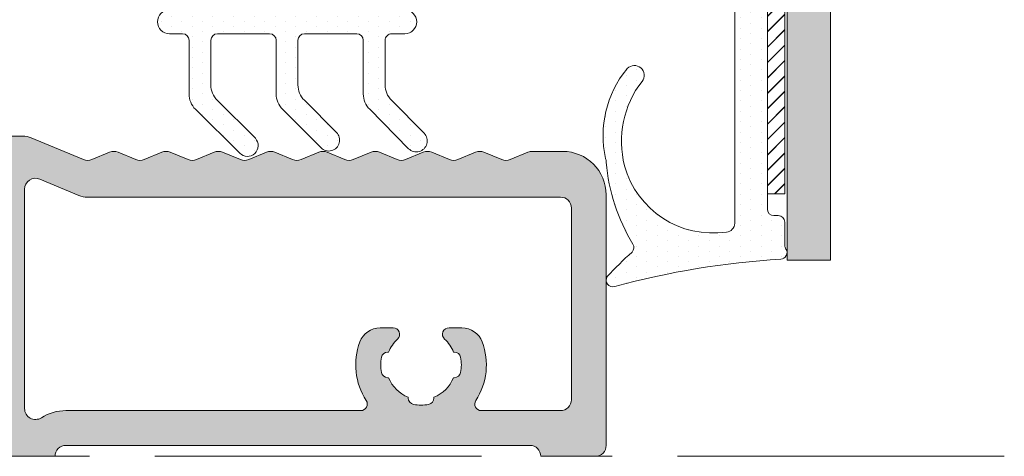
# Model space of a CAD drawing. Units: millimetres. Extents: x 0 to 4200, y -644 to 3.
# Drawn here: x 253 to 264, y -526 to -521 of the extents above; entities that cross this region are included whole.
import ezdxf

# ---------------------------------------------------------------- set-up
doc = ezdxf.new("R2010")
doc.units = ezdxf.units.MM
doc.linetypes.add('CENTER', pattern=[0.6, 0.375, -0.075, 0.075, -0.075])
for name, color, linetype, lineweight in [('00_GRIS', 250, 'Continuous', 9), ('00_PERFILES', 7, 'Continuous', 9), ('aux.', 7, 'Continuous', 15), ('cotas', 250, 'Continuous', 9), ('juntas', 7, 'Continuous', 15), ('Sombreado perfiles', 250, 'Continuous', 15)]:
    doc.layers.add(name, color=color, linetype=linetype, lineweight=lineweight)
doc.layers.add('Sombreado', color=252, linetype='Continuous')

# ---------------------------------------------------------------- blocks, each defined once
blk = doc.blocks.new('307600_01')
at = {"layer": '00_GRIS'}
h = blk.add_hatch(dxfattribs=at)
h.set_pattern_fill('DOTS', color=256, scale=0.3, angle=90, style=0)
h.set_pattern_definition([(90, (4066.141000629816, 608.9741745420797), (-0.47625, 0.238125), [0, -0.47625])])
edge = h.paths.add_edge_path()
edge.add_line((3905.347342303438, -1508.710405372251), (3906.547342303439, -1508.710405372251))
edge.add_line((3906.547342303439, -1508.710405372251), (3906.547342303438, -1507.11040537225))
edge.add_line((3906.547342303438, -1507.11040537225), (3905.672342303438, -1507.11040537225))
edge.add_arc((3905.852900153674, -1506.680199471723), 0.4665600220016959, 140.9937021409563, 247.2321580148706, ccw=False)
edge.add_arc((3907.997342303441, -1509.671768614347), 4.13252054066406, 101.69482158709451, 127.34769492235199, ccw=False)
edge.add_line((3907.159685381838, -1505.625034511308), (3914.334999224976, -1505.625034511291))
edge.add_arc((3913.497342303441, -1509.671768614342), 4.132520540661362, 52.65230507774538, 78.30517841385051, ccw=False)
edge.add_arc((3915.641784453195, -1506.680199471718), 0.4665600220082126, -67.23215801430348, 39.00629785886889, ccw=False)
edge.add_line((3915.822342303437, -1507.11040537225), (3914.947342303461, -1507.11040537225))
edge.add_line((3914.947342303461, -1507.11040537225), (3914.947342303459, -1508.710405372251))
edge.add_line((3914.947342303459, -1508.710405372251), (3916.147342303459, -1508.710405372251))
edge.add_arc((3916.147342303459, -1509.26040537225), 0.5499999999992724, -90, 90, ccw=False)
edge.add_line((3916.147342303459, -1509.810405372249), (3915.547342303438, -1509.810405372249))
edge.add_arc((3915.547342303439, -1510.11040537225), 0.3000000000006366, 90.00000000008686, 180.0000000000869)
edge.add_line((3915.247342303438, -1510.11040537225), (3915.247342303438, -1512.569977689425))
edge.add_arc((3914.247342303439, -1512.569977689425), 0.9999999999990905, -44.9503160563832, 0, ccw=False)
edge.add_line((3914.95506198521, -1513.27647103832), (3912.919301301966, -1515.295154024924))
edge.add_arc((3912.568890310418, -1514.944759486045), 0.4955443429947132, 137.5289944572764, 315.00134512134235, ccw=False)
edge.add_line((3912.20336732625, -1514.610159510074), (3913.95506198521, -1512.862765348542))
edge.add_arc((3913.247342303439, -1512.156271999647), 0.9999999999990706, 315.0496839436168, 360)
edge.add_line((3914.247342303438, -1512.156271999647), (3914.247342303438, -1510.11040537225))
edge.add_arc((3913.947342303437, -1510.11040537225), 0.3000000000006366, 359.9999999999566, 449.9999999999132)
edge.add_line((3913.947342303438, -1509.810405372249), (3911.547342303438, -1509.810405372249))
edge.add_arc((3911.547342303439, -1510.11040537225), 0.300000000000864, 90.00000000008686, 180.0000000000434)
edge.add_line((3911.247342303438, -1510.11040537225), (3911.247342303438, -1512.569977689425))
edge.add_arc((3910.247342303439, -1512.569977689425), 0.9999999999990905, -44.9503160563832, 0, ccw=False)
edge.add_line((3910.95506198521, -1513.27647103832), (3909.188552177238, -1515.046047158319))
edge.add_arc((3908.834692336352, -1514.692800483872), 0.4999999999998572, 135.0496839436537, 315.0496839436537, ccw=False)
edge.add_line((3908.480832495467, -1514.339553809425), (3909.955061985209, -1512.862765348542))
edge.add_arc((3909.247342303438, -1512.156271999646), 0.999999999999552, 315.0496839435523, 359.9999999999349)
edge.add_line((3910.247342303438, -1512.156271999647), (3910.247342303438, -1510.11040537225))
edge.add_arc((3909.947342303437, -1510.11040537225), 0.3000000000006366, 359.9999999999566, 449.9999999999132)
edge.add_line((3909.947342303438, -1509.810405372249), (3907.547342303438, -1509.810405372249))
edge.add_arc((3907.547342303439, -1510.11040537225), 0.300000000000864, 90.00000000008686, 180.0000000000434)
edge.add_line((3907.247342303438, -1510.11040537225), (3907.247342303438, -1512.569977689425))
edge.add_arc((3906.247342303439, -1512.569977689425), 0.9999999999990905, -44.9503160563832, 0, ccw=False)
edge.add_line((3906.95506198521, -1513.27647103832), (3905.167127266393, -1515.086712708924))
edge.add_arc((3904.813267425508, -1514.733466034477), 0.4999999999998572, 135.0496839436537, 315.0496839436537, ccw=False)
edge.add_line((3904.459407584622, -1514.38021936003), (3905.955061985209, -1512.862765348542))
edge.add_arc((3905.247342303438, -1512.156271999646), 0.999999999999552, 315.0496839435523, 359.9999999999349)
edge.add_line((3906.247342303438, -1512.156271999647), (3906.247342303438, -1510.11040537225))
edge.add_arc((3905.947342303437, -1510.110405372249), 0.3000000000006366, 359.9999999998697, 449.9999999999132)
edge.add_line((3905.947342303438, -1509.810405372249), (3905.347342303438, -1509.810405372249))
edge.add_arc((3905.347342303438, -1509.26040537225), 0.5499999999992724, 90, 270, ccw=False)
edge = h.paths.add_edge_path(flags=16)
edge.add_arc((3909.047342303438, -1507.817719941781), 0.8926854304691005, 90.00000000005838, 270)
edge.add_line((3909.047342303438, -1508.710405372251), (3912.44734230346, -1508.710405372249))
edge.add_arc((3912.44734230346, -1507.817719941781), 0.892685430468191, 270, 450.0000000000584)
edge.add_line((3912.447342303459, -1506.925034511312), (3909.047342303437, -1506.925034511312))
for points in [[(3905.347342303438, -1508.710405372251), (3906.547342303439, -1508.710405372251), (3906.547342303438, -1507.11040537225), (3905.672342303438, -1507.11040537225, -0.4998813841373294), (3905.490347192753, -1506.386543883222, -0.1124015842029633), (3907.159685381838, -1505.625034511308), (3914.334999224976, -1505.625034511291, -0.1124015842067107), (3916.004337414121, -1506.386543883214, -0.4998813841335483), (3915.822342303437, -1507.11040537225), (3914.947342303461, -1507.11040537225), (3914.947342303459, -1508.710405372251), (3916.147342303459, -1508.710405372251, -0.9999999999999999), (3916.147342303459, -1509.810405372249), (3915.547342303438, -1509.810405372249, 0.414213562373095), (3915.247342303438, -1510.11040537225), (3915.247342303438, -1512.569977689425, -0.1986870125668466), (3914.95506198521, -1513.27647103832), (3912.919301301966, -1515.295154024924, -0.9781818450889291), (3912.20336732625, -1514.610159510074), (3913.95506198521, -1512.862765348542, 0.1986870125668222), (3914.247342303438, -1512.156271999647), (3914.247342303438, -1510.11040537225, 0.414213562372873), (3913.947342303438, -1509.810405372249), (3911.547342303438, -1509.810405372249, 0.414213562372873), (3911.247342303438, -1510.11040537225), (3911.247342303438, -1512.569977689425, -0.1986870125668466), (3910.95506198521, -1513.27647103832), (3909.188552177238, -1515.046047158319, -1), (3908.480832495467, -1514.339553809425), (3909.955061985209, -1512.862765348542, 0.1986870125668314), (3910.247342303438, -1512.156271999647), (3910.247342303438, -1510.11040537225, 0.414213562372873), (3909.947342303438, -1509.810405372249), (3907.547342303438, -1509.810405372249, 0.414213562372873), (3907.247342303438, -1510.11040537225), (3907.247342303438, -1512.569977689425, -0.1986870125668466), (3906.95506198521, -1513.27647103832), (3905.167127266393, -1515.086712708924, -1), (3904.459407584622, -1514.38021936003), (3905.955061985209, -1512.862765348542, 0.1986870125668482), (3906.247342303438, -1512.156271999647), (3906.247342303438, -1510.11040537225, 0.4142135623733172), (3905.947342303438, -1509.810405372249), (3905.347342303438, -1509.810405372249, -0.9999999999999999)], [(3909.047342303437, -1506.925034511312, 0.9999999999996178), (3909.047342303438, -1508.710405372251), (3912.44734230346, -1508.710405372249, 1.000000000000351), (3912.447342303459, -1506.925034511312)]]:
    blk.add_lwpolyline(points, format="xyb", close=True, dxfattribs=at)
blk = doc.blocks.new('7664')
at = {"layer": 'Sombreado perfiles'}
h = blk.add_hatch(color=256, dxfattribs=at)
edge = h.paths.add_edge_path()
edge.add_line((3924.397342303406, -1522.980396224199), (3924.397342303408, -1527.040362688554))
edge.add_arc((3924.097342303407, -1527.040362688552), 0.3000000000001819, 299.99999999408953, 359.99999999978286, ccw=False)
edge.add_arc((3924.397342303033, -1527.559977931039), 0.2999999999997174, 119.9999999234326, 287.0000000728352)
edge.add_line((3924.485053814815, -1527.846869357716), (3924.771945241605, -1527.7591578463))
edge.add_arc((3924.684233730187, -1527.472266419511), 0.3000000000005394, 287.0000000001316, 382.6603122549061)
edge.add_line((3924.961075283652, -1527.356686342182), (3926.499782730782, -1526.395138237804))
edge.add_arc((3926.390096343859, -1526.227899197742), 0.1999999999922735, 303.259503505306, 361.9999999997297)
edge.add_line((3926.589974509255, -1526.220919298403), (3926.584544781679, -1526.065432244268))
edge.add_arc((3926.730076798643, -1526.060350154251), 0.1456207251755566, 38.55645223484322, 181.99999999963, ccw=False)
edge.add_line((3926.843951394259, -1525.969586879332), (3928.929033073933, -1528.71199785398))
edge.add_arc((3928.690220050903, -1528.893569713119), 0.3000000000000895, -93.0000000000897, 37.24608027567518, ccw=False)
edge.add_line((3928.674519264029, -1529.193158573546), (3926.286459999372, -1529.068005690689))
edge.add_arc((3926.302160786244, -1528.768416830261), 0.3000000000009247, 191.0561180458089, 267.00000000009067, ccw=False)
edge.add_arc((3925.713296890774, -1528.883479042188), 0.3000000000002347, 11.0561180456551, 107.0000000000485)
edge.add_line((3925.625585379357, -1528.596587615399), (3925.079057828693, -1528.763677855901))
edge.add_arc((3925.460734661116, -1529.718066524344), 1.027878852229691, 111.7973397399818, 142.5380763935729)
edge.add_arc((3924.406720567474, -1528.910405372251), 0.2999999999994015, 269.999999993052, 322.53807638938207, ccw=False)
edge.add_line((3924.406720567437, -1529.210405372251), (3921.397342303546, -1529.210405372251))
edge.add_arc((3920.897342303546, -1529.210405372251), 0.5, 0, 90)
edge.add_line((3920.897342303546, -1528.710405372251), (3899.597342303407, -1528.710405372251))
edge.add_arc((3899.597342303407, -1529.210405372251), 0.5000000000002274, 90, 179.9999999999739)
edge.add_line((3899.097342303407, -1529.210405372251), (3896.597342303407, -1529.210405372251))
edge.add_arc((3896.597342303407, -1528.710405372251), 0.5, 180, 270, ccw=False)
edge.add_line((3896.097342303407, -1528.710405372251), (3896.097342303407, -1517.21040537225))
edge.add_arc((3898.097342303407, -1517.21040537225), 2.000000000000455, 90.00000000001302, 179.9999999999935, ccw=False)
edge.add_line((3898.097342303407, -1515.21040537225), (3899.465173770065, -1515.21040537225))
edge.add_arc((3899.500308678034, -1515.709169382823), 0.5000000000015584, 67.38013505221608, 94.02948469485528, ccw=False)
edge.add_line((3899.69261637034, -1515.247630921283), (3900.508000985725, -1515.587374511027))
edge.add_arc((3900.700308678033, -1515.125836049488), 0.5000000000004547, 247.3801350519335, 292.6198649480665)
edge.add_line((3900.892616370341, -1515.587374511027), (3901.708000985725, -1515.247630921283))
edge.add_arc((3901.900308678033, -1515.709169382822), 0.4999999999998601, 67.38013505196159, 112.61986494803841, ccw=False)
edge.add_line((3902.092616370341, -1515.247630921283), (3902.908000985725, -1515.587374511027))
edge.add_arc((3903.100308678033, -1515.125836049487), 0.5000000000010844, 247.3801350519636, 292.6198649480364)
edge.add_line((3903.292616370341, -1515.587374511027), (3904.108000985725, -1515.247630921283))
edge.add_arc((3904.300308678033, -1515.709169382823), 0.5000000000010844, 67.38013505196358, 112.6198649480364, ccw=False)
edge.add_line((3904.492616370341, -1515.247630921283), (3905.308000985726, -1515.587374511027))
edge.add_arc((3905.500308678033, -1515.125836049488), 0.4999999999998601, 247.3801350519616, 292.6198649480384)
edge.add_line((3905.692616370341, -1515.587374511027), (3906.508000985727, -1515.247630921283))
edge.add_arc((3906.700308678034, -1515.709169382821), 0.4999999999986358, 67.3801350519596, 112.6198649480404, ccw=False)
edge.add_line((3906.892616370341, -1515.247630921283), (3907.708000985725, -1515.587374511027))
edge.add_arc((3907.900308678033, -1515.125836049488), 0.4999999999998601, 247.3801350519616, 292.6198649480384)
edge.add_line((3908.092616370341, -1515.587374511027), (3908.908000985726, -1515.247630921283))
edge.add_arc((3909.100308678034, -1515.709169382822), 0.4999999999996502, 67.38013505195158, 112.61986494804839, ccw=False)
edge.add_line((3909.292616370341, -1515.247630921283), (3910.108000985727, -1515.587374511027))
edge.add_arc((3910.300308678035, -1515.125836049488), 0.5000000000002798, 247.3801350519816, 292.6198649480184)
edge.add_line((3910.492616370342, -1515.587374511027), (3911.308000985726, -1515.247630921283))
edge.add_arc((3911.500308678034, -1515.709169382822), 0.500000000001679, 67.38013505193561, 112.6198649480645, ccw=False)
edge.add_line((3911.692616370343, -1515.247630921283), (3912.508000985727, -1515.587374511027))
edge.add_arc((3912.700308678034, -1515.125836049489), 0.4999999999986358, 247.3801350519596, 292.6198649480404)
edge.add_line((3912.892616370341, -1515.587374511027), (3913.708000985726, -1515.247630921283))
edge.add_arc((3913.900308678034, -1515.709169382822), 0.5000000000006646, 67.38013505194351, 112.61986494805649, ccw=False)
edge.add_line((3914.092616370343, -1515.247630921283), (3914.908000985726, -1515.587374511027))
edge.add_arc((3915.100308678034, -1515.125836049488), 0.5000000000006646, 247.3801350519435, 292.6198649480565)
edge.add_line((3915.292616370342, -1515.587374511027), (3916.108000985726, -1515.247630921283))
edge.add_arc((3916.300308678034, -1515.709169382822), 0.5000000000010844, 67.38013505196358, 112.6198649480364, ccw=False)
edge.add_line((3916.492616370342, -1515.247630921283), (3917.308000985726, -1515.587374511026))
edge.add_arc((3917.500308678034, -1515.125836049488), 0.4999999999991604, 247.3801350518153, 292.6198649479522)
edge.add_line((3917.692616370341, -1515.587374511027), (3918.508000985727, -1515.247630921283))
edge.add_arc((3918.700308678034, -1515.709169382821), 0.4999999999996502, 67.38013505195158, 112.61986494804839, ccw=False)
edge.add_line((3918.892616370342, -1515.247630921283), (3919.708000985726, -1515.587374511027))
edge.add_arc((3919.900308678034, -1515.125836049488), 0.5000000000004547, 247.3801350519335, 292.6198649480665)
edge.add_line((3920.092616370343, -1515.587374511027), (3922.492726918791, -1514.587328449172))
edge.add_arc((3922.877342303404, -1515.510405372251), 1.000000000001154, 89.99999999981759, 112.6198649478631, ccw=False)
edge.add_line((3922.877342303407, -1514.51040537225), (3924.406720567437, -1514.51040537225))
edge.add_arc((3924.406720567438, -1514.81040537225), 0.2999999999999545, 37.461923606516905, 90.00000000017371, ccw=False)
edge.add_arc((3925.460734661062, -1514.002744220137), 1.027878852226266, 217.4619236091414, 248.2026602631343)
edge.add_line((3925.079057828692, -1514.957132888598), (3925.625585379357, -1515.1242231291))
edge.add_arc((3925.713296890775, -1514.837331702311), 0.3000000000001046, 252.999999999843, 348.9438819542431)
edge.add_arc((3926.302160786244, -1514.952393914238), 0.3000000000008118, 92.99999999991161, 168.9438819542337, ccw=False)
edge.add_line((3926.286459999372, -1514.652805053811), (3928.674519264029, -1514.527652170955))
edge.add_arc((3928.690220050903, -1514.827241031381), 0.2999999999998371, -37.24608027560612, 93.00000000009419, ccw=False)
edge.add_line((3928.929033073933, -1515.008812890519), (3926.8479824107, -1517.745922056688))
edge.add_arc((3926.730076798643, -1517.660460590248), 0.145620725174942, 178.0000000004532, 324.0642916863913, ccw=False)
edge.add_line((3926.584544781679, -1517.655378500232), (3926.589974509255, -1517.499891446096))
edge.add_arc((3926.390096343859, -1517.492911546756), 0.1999999999917623, 358.0000000001356, 419.2564517732463)
edge.add_line((3926.492335605784, -1517.321018750753), (3924.961075283652, -1516.364124402317))
edge.add_arc((3924.684233730188, -1516.248544324989), 0.2999999999998575, 337.3396877451406, 432.999999999926)
edge.add_line((3924.771945241605, -1515.961652898201), (3924.485053814815, -1515.873941386783))
edge.add_arc((3924.397342303398, -1516.160832813572), 0.2999999999994038, 72.99999999998373, 240.0000000057267)
edge.add_arc((3924.097342303407, -1516.680448055847), 0.3000000000002914, -1.880312083812896e-08, 59.99999999630148, ccw=False)
edge.add_line((3924.397342303408, -1516.680448055946), (3924.397342303406, -1520.740414520302))
edge.add_arc((3924.667342303406, -1520.740414520301), 0.2700000000004366, 180.0000000002412, 270.000000000193)
edge.add_line((3924.667342303407, -1521.010414520301), (3924.997342303407, -1521.010414520302))
edge.add_line((3924.997342303407, -1521.010414520302), (3926.497439121229, -1520.094751511992))
edge.add_arc((3926.697342303407, -1520.088529152709), 0.2000000000001934, 1.3028511602897197e-10, 181.782862325179, ccw=False)
edge.add_line((3926.897342303408, -1520.088529152708), (3926.897342303408, -1523.632281591791))
edge.add_arc((3926.697342303407, -1523.632281591791), 0.2000000000002728, 178.217137674821, 359.9999999998697, ccw=False)
edge.add_line((3926.497439121229, -1523.626059232507), (3924.997342303407, -1522.710396224197))
edge.add_line((3924.997342303407, -1522.710396224197), (3924.667342303407, -1522.710396224197))
edge.add_arc((3924.667342303407, -1522.980396224199), 0.2700000000013461, 90, 180)
edge = h.paths.add_edge_path(flags=16)
edge.add_arc((3920.897342303545, -1529.210405372252), 2.100000000001767, 57.42102961086623, 90.00000000001239)
edge.add_line((3920.897342303544, -1527.11040537225), (3907.363205640595, -1527.110405372251))
edge.add_arc((3907.363205640595, -1526.810405372251), 0.3000000000001819, 146.9442688492009, 270, ccw=False)
edge.add_arc((3904.597342303407, -1525.010405372251), 2.999999999999766, 326.9442688491459, 380.4873151147183)
edge.add_arc((3906.470841702926, -1524.310405372252), 1.000000000000446, 20.48731511472146, 90)
edge.add_line((3906.470841702926, -1523.310405372251), (3905.881865561276, -1523.310405372251))
edge.add_arc((3905.881865561276, -1523.610405372251), 0.3000000000004093, 90.00000000008686, 227.4631016369265)
edge.add_arc((3904.597342303406, -1525.010405372246), 1.599999999998335, 21.613845749543884, 47.463101636796296, ccw=False)
edge.add_line((3906.084842303406, -1524.421046610545), (3906.120093598603, -1524.421046610545))
edge.add_arc((3906.120093598603, -1524.721046610545), 0.2999999999997272, 10.759275007795111, 90, ccw=False)
edge.add_arc((3904.597342303405, -1525.010405372251), 1.850000000001066, -10.759275007779024, 10.759275007779024, ccw=False)
edge.add_arc((3906.120093598603, -1525.299764133958), 0.2999999999996634, 270, 349.2407249922049, ccw=False)
edge.add_line((3906.120093598603, -1525.599764133957), (3906.084842303408, -1525.599764133957))
edge.add_arc((3904.597342303407, -1525.01040537225), 1.600000000001092, 291.61384574969554, 338.3861542502425, ccw=False)
edge.add_line((3905.186701065113, -1526.497905372251), (3905.186701065113, -1526.533156667449))
edge.add_arc((3904.886701065114, -1526.533156667448), 0.2999999999992724, 280.75927500753915, 359.99999999982634, ccw=False)
edge.add_arc((3904.597342303407, -1525.010405372253), 1.849999999997407, 259.2407249922138, 280.7592750077862, ccw=False)
edge.add_arc((3904.3079835417, -1526.533156667449), 0.2999999999984617, 179.9999999999566, 259.2407249922497, ccw=False)
edge.add_line((3904.007983541702, -1526.533156667449), (3904.007983541702, -1526.497905372251))
edge.add_arc((3904.597342303408, -1525.01040537225), 1.600000000000929, 201.6138457497499, 248.3861542503015, ccw=False)
edge.add_line((3903.109842303407, -1525.599764133957), (3903.07459100821, -1525.599764133957))
edge.add_arc((3903.07459100821, -1525.299764133958), 0.299999999999045, 190.7592750076833, 269.99999999991314, ccw=False)
edge.add_arc((3904.597342303408, -1525.010405372249), 1.850000000000639, 169.2407249922971, 190.7592750078604, ccw=False)
edge.add_arc((3903.07459100821, -1524.721046610545), 0.2999999999996634, 90, 169.2407249922049, ccw=False)
edge.add_line((3903.07459100821, -1524.421046610545), (3903.109842303407, -1524.421046610545))
edge.add_arc((3904.597342303408, -1525.01040537225), 1.600000000000426, 132.5368983630916, 158.3861542503469, ccw=False)
edge.add_arc((3903.312819045538, -1523.610405372252), 0.3000000000008226, 312.5368983631669, 450)
edge.add_line((3903.312819045538, -1523.310405372251), (3902.723842903888, -1523.310405372251))
edge.add_arc((3902.723842903888, -1524.310405372252), 1.000000000001592, 90.00000000002606, 159.5126848853059)
edge.add_arc((3904.597342303406, -1525.010405372251), 2.999999999999343, 159.512684885306, 213.0557311508708)
edge.add_arc((3901.831478966219, -1526.810405372251), 0.300000000000293, -90, 33.05573115083541, ccw=False)
edge.add_line((3901.831478966219, -1527.110405372251), (3898.197342303406, -1527.11040537225))
edge.add_arc((3898.197342303406, -1526.61040537225), 0.4999999999997726, 179.9999999999739, 269.9999999999479, ccw=False)
edge.add_line((3897.697342303407, -1526.61040537225), (3897.697342303407, -1517.810405372249))
edge.add_arc((3898.197342303407, -1517.810405372249), 0.5, 90, 180, ccw=False)
edge.add_line((3898.197342303407, -1517.310405372249), (3919.917342303407, -1517.310405372249))
edge.add_arc((3919.917342303407, -1516.310405372251), 0.9999999999977263, 270, 292.6198649480305)
edge.add_line((3920.301957688022, -1517.233482295326), (3922.105034611099, -1516.482200244044))
edge.add_arc((3922.297342303407, -1516.943738705583), 0.5000000000002448, 5.212541509536095e-11, 112.6198649480765, ccw=False)
edge.add_line((3922.797342303407, -1516.943738705582), (3922.797342303405, -1527.01951514214))
edge.add_arc((3922.297342303405, -1527.01951514214), 0.5, -122.57897038918298, 0, ccw=False)
at = {"layer": '00_PERFILES'}
blk.add_lwpolyline([(3924.406720567437, -1529.210405372251), (3921.397342303546, -1529.210405372251, 0.4142135623730951), (3920.897342303546, -1528.710405372251), (3899.597342303407, -1528.710405372251, 0.4142135623729618), (3899.097342303407, -1529.210405372251), (3896.597342303407, -1529.210405372251, -0.4142135623730951), (3896.097342303407, -1528.710405372251), (3896.097342303407, -1517.21040537225, -0.4142135623730284), (3898.097342303407, -1515.21040537225), (3899.465173770065, -1515.21040537225, -0.1168066453887282), (3899.69261637034, -1515.247630921283), (3900.508000985725, -1515.587374511027, 0.2000000000002456), (3900.892616370341, -1515.587374511027), (3901.708000985725, -1515.247630921283, -0.2000000000000183), (3902.092616370341, -1515.247630921283), (3902.908000985725, -1515.587374511027, 0.1999999999999819), (3903.292616370341, -1515.587374511027), (3904.108000985725, -1515.247630921283, -0.1999999999999818), (3904.492616370341, -1515.247630921283), (3905.308000985726, -1515.587374511027, 0.1999999999999819), (3905.692616370341, -1515.587374511027), (3906.508000985727, -1515.247630921283, -0.1999999999999818), (3906.892616370341, -1515.247630921283), (3907.708000985725, -1515.587374511027, 0.2000000000000181), (3908.092616370341, -1515.587374511027), (3908.908000985726, -1515.247630921283, -0.2000000000000727), (3909.292616370341, -1515.247630921283), (3910.108000985727, -1515.587374511027, 0.1999999999997999), (3910.492616370342, -1515.587374511027), (3911.308000985726, -1515.247630921283, -0.2000000000002364), (3911.692616370343, -1515.247630921283), (3912.508000985727, -1515.587374511027, 0.1999999999999819), (3912.892616370341, -1515.587374511027), (3913.708000985726, -1515.247630921283, -0.2000000000001818), (3914.092616370343, -1515.247630921283), (3914.908000985726, -1515.587374511027, 0.2000000000001001), (3915.292616370342, -1515.587374511027), (3916.108000985726, -1515.247630921283, -0.1999999999999818), (3916.492616370342, -1515.247630921283), (3917.308000985726, -1515.587374511026, 0.2000000000002366), (3917.692616370341, -1515.587374511027), (3918.508000985727, -1515.247630921283, -0.2000000000000545), (3918.892616370342, -1515.247630921283), (3919.708000985726, -1515.587374511027, 0.2000000000002456), (3920.092616370343, -1515.587374511027), (3922.492726918791, -1514.587328449172, -0.09901951359279801), (3922.877342303407, -1514.51040537225), (3924.406720567437, -1514.51040537225, -0.2333424760773897)], format="xyb", dxfattribs=at)
blk.add_lwpolyline([(3922.028111534201, -1527.440840186392, 0.1431178875296564), (3920.897342303544, -1527.11040537225), (3907.363205640595, -1527.110405372251, -0.5952667734422921), (3907.111763519032, -1526.646769008615, 0.2379710080343851), (3907.407591402686, -1523.960405372251, 0.3129626543682582), (3906.470841702926, -1523.310405372251), (3905.881865561276, -1523.310405372251, 0.6838372678956032), (3905.679046099507, -1523.83145800383, -0.1132693744559219), (3906.084842303406, -1524.421046610545), (3906.120093598603, -1524.421046610545, -0.3602228945156816), (3906.414819655738, -1524.665041688924, -0.094169274994206), (3906.414819655738, -1525.355769055578, -0.3602228945156816), (3906.120093598603, -1525.599764133957), (3906.084842303408, -1525.599764133957, -0.2069640388005533), (3905.186701065113, -1526.497905372251), (3905.186701065113, -1526.533156667449, -0.360222894515957), (3904.942705986733, -1526.827882724582, -0.0941692749942553), (3904.25197862008, -1526.827882724582, -0.3602228945158158), (3904.007983541702, -1526.533156667449), (3904.007983541702, -1526.497905372251, -0.2069640388005672), (3903.109842303407, -1525.599764133957), (3903.07459100821, -1525.599764133957, -0.3602228945156814), (3902.779864951076, -1525.355769055578, -0.0941692749942133), (3902.779864951075, -1524.665041688924, -0.3602228945156616), (3903.07459100821, -1524.421046610545), (3903.109842303407, -1524.421046610545, -0.1132693744559417), (3903.515638507308, -1523.83145800383, 0.6838372678958446), (3903.312819045538, -1523.310405372251), (3902.723842903888, -1523.310405372251, 0.312962654368269), (3901.787093204127, -1523.960405372252, 0.2379710080343578), (3902.082921087782, -1526.646769008615, -0.5952667734425889), (3901.831478966219, -1527.110405372251), (3898.197342303406, -1527.11040537225, -0.4142135623729618), (3897.697342303407, -1526.61040537225), (3897.697342303407, -1517.810405372249, -0.4142135623730951), (3898.197342303407, -1517.310405372249), (3919.917342303407, -1517.310405372249, 0.0990195135927472), (3920.301957688022, -1517.233482295326), (3922.105034611099, -1516.482200244044, -0.535183758487929), (3922.797342303407, -1516.943738705582), (3922.797342303405, -1527.01951514214, -0.5924528675725204)], format="xyb", close=True, dxfattribs=at)
blk = doc.blocks.new('368563')
at = {"layer": '00_GRIS', "ltscale": 5}
h = blk.add_hatch(dxfattribs=at)
h.set_pattern_fill('JIS_LC_20', color=256, scale=0.025)
h.set_pattern_definition([(45, (0, 0), (-0.3535533905932737, 0.3535533905932738), []), (45, (0.01, 0), (-0.3535533905932737, 0.3535533905932738), [])])
h.paths.add_polyline_path([(1264.433105795782, -1658.643540861898), (1252.433105795782, -1658.643540861898), (1252.433105795782, -1659.443540861898), (1264.433105795782, -1659.443540861898)])
blk.add_lwpolyline([(1252.433105795782, -1659.443540861898), (1264.433105795782, -1659.443540861898), (1264.433105795782, -1658.643540861898), (1252.433105795782, -1658.643540861898)], close=True, dxfattribs=at)
blk = doc.blocks.new('357601')
at = {"layer": 'juntas'}
h = blk.add_hatch(dxfattribs=at)
h.set_pattern_fill('DOTS', color=256, scale=0.3, angle=90, style=0)
h.set_pattern_definition([(90, (0, 0), (-0.47625, 0.238125), [0, -0.47625])])
edge = h.paths.add_edge_path()
edge.add_arc((3886.945308153157, -1258.89370732403), 8.676956747755169, 328.8068189157977, 355.1421043112418, ccw=False)
edge.add_arc((3894.621773012551, -1263.547404726441), 0.2999999999997491, 147.8406388450983, 223.0343200026134)
edge.add_arc((3885.3964730876, -1273.975572116129), 13.62449945170578, 41.88263120970811, 48.622571192089424, ccw=False)
edge.add_arc((3895.291095506911, -1265.047080044799), 0.3000000000006426, -108.04731747195291, 33.898650160900615, ccw=False)
edge.add_arc((3885.255295384716, -1301.916061569569), 37.9108239924171, 74.79522074112342, 86.48369797221031)
edge.add_arc((3887.590684393353, -1263.776783147799), 0.300000000000578, 146.4426902383384, 268.0473174722533, ccw=False)
edge.add_arc((3887.090684393352, -1263.445120668758), 0.300000000003369, 326.4426902369522, 359.9999999990012)
edge.add_line((3887.390684393356, -1263.445120668763), (3887.390684393356, -1262.376608940143))
edge.add_arc((3887.690684393355, -1262.376608940143), 0.2999999999997272, 90, 180.0000000000434, ccw=False)
edge.add_line((3887.690684393355, -1262.076608940143), (3887.890964542506, -1262.076608940143))
edge.add_arc((3887.890964542506, -1261.776608940143), 0.3000000000001819, 270, 359.9999999999566)
edge.add_line((3888.190964542506, -1261.776608940143), (3888.190964542506, -1248.376608940143))
edge.add_arc((3887.890964542506, -1248.376608940144), 0.3000000000001819, 4.342517325088889e-11, 90)
edge.add_line((3887.890964542506, -1248.076608940143), (3887.690684393355, -1248.076608940143))
edge.add_arc((3887.690684393355, -1247.776608940144), 0.2999999999997272, 179.9999999999566, 269.99999999991314, ccw=False)
edge.add_line((3887.390684393355, -1247.776608940143), (3887.390684393355, -1246.534805350595))
edge.add_arc((3887.190684393355, -1246.534805350595), 0.2000000000002728, 6.513775987628397e-11, 66.40430687971306)
edge.add_arc((3887.390824467927, -1246.076608940143), 0.2999999999999877, 113.5956931202993, 246.4043068797007, ccw=False)
edge.add_arc((3887.190684393355, -1245.618412529692), 0.2000000000002871, 293.5956931201676, 359.9999999998697)
edge.add_line((3887.390684393356, -1245.618412529692), (3887.390684393355, -1244.534805350595))
edge.add_arc((3887.190684393355, -1244.534805350595), 0.2000000000002728, 1.302755197525679e-10, 66.40430687983245)
edge.add_arc((3887.390824467926, -1244.076608940144), 0.300000000000196, 113.5956931202023, 246.4043068797181, ccw=False)
edge.add_arc((3887.190684393355, -1243.618412529692), 0.2000000000002871, 293.5956931201676, 359.9999999999349)
edge.add_line((3887.390684393356, -1243.618412529692), (3887.390684393356, -1242.393123917726))
edge.add_arc((3887.890684393356, -1242.393123917727), 0.5, 145.4901145845062, 179.9999999999739, ccw=False)
edge.add_line((3887.478670167075, -1242.109849708978), (3888.416887934292, -1240.745238828406))
edge.add_arc((3888.828902160573, -1241.028513037154), 0.4999999999998113, 90, 145.4901145845492, ccw=False)
edge.add_line((3888.828902160573, -1240.528513037155), (3894.002886849869, -1240.528513037155))
edge.add_arc((3894.00288684987, -1241.028513037155), 0.5000000000002274, 34.509885415493784, 90.00000000005213, ccw=False)
edge.add_line((3894.414901076151, -1240.745238828406), (3895.552978768794, -1242.400540248376))
edge.add_arc((3895.140964542512, -1242.683814457125), 0.5000000000004436, 2.5977442419389263e-11, 34.50988541546428, ccw=False)
edge.add_line((3895.640964542513, -1242.683814457125), (3895.640964542513, -1244.170316626702))
edge.add_arc((3895.840964542513, -1244.170316626702), 0.1999999999998181, 179.9999999999349, 246.4043068797803)
edge.add_arc((3895.640824467941, -1244.628513037153), 0.300000000000196, -66.40430687971798, 66.40430687971809, ccw=False)
edge.add_arc((3895.840964542513, -1245.086709447605), 0.2000000000002608, 113.595693120313, 179.9999999999349)
edge.add_line((3895.640964542513, -1245.086709447605), (3895.640964542513, -1246.170316626702))
edge.add_arc((3895.840964542513, -1246.170316626702), 0.1999999999998181, 180, 246.4043068797803)
edge.add_arc((3895.640824467941, -1246.628513037153), 0.2999999999999877, -66.40430687971798, 66.40430687970081, ccw=False)
edge.add_arc((3895.840964542513, -1247.086709447605), 0.2000000000002608, 113.595693120313, 179.9999999999349)
edge.add_line((3895.640964542513, -1247.086709447604), (3895.640964542513, -1248.170316626702))
edge.add_arc((3895.840964542513, -1248.170316626702), 0.1999999999998181, 180, 246.4043068797803)
edge.add_arc((3895.640824467941, -1248.628513037153), 0.300000000000196, -66.40430687971798, 66.40430687971809, ccw=False)
edge.add_arc((3895.840964542513, -1249.086709447605), 0.1999999999998704, 113.5956931202197, 180)
edge.add_line((3895.640964542513, -1249.086709447605), (3895.640964542513, -1250.228513037154))
edge.add_arc((3895.240964542513, -1250.228513037154), 0.3999999999996362, -90.00000000006509, 0, ccw=False)
edge.add_line((3895.240964542513, -1250.628513037154), (3890.090964546656, -1250.628513037154))
edge.add_arc((3890.090964546656, -1251.028513037154), 0.4000000000003183, 90, 179.9999999999674)
edge.add_line((3889.690964546656, -1251.028513037154), (3889.690964539434, -1262.430109606872))
edge.add_arc((3890.090964539435, -1262.430109606872), 0.4000000000005457, 179.9999999999349, 267.1701171969109)
edge.add_arc((3890.700133433028, -1258.679457516096), 4.197546965472699, 261.3829428775346, 344.7177943825636)
edge.add_arc((3890.390538823376, -1258.669822313469), 4.499314723337579, 345.6386083187462, 397.7996886938349)
edge.add_arc((3894.297560893751, -1255.633823523798), 0.4486439594811387, 43.49355253844038, 218.3482266840339, ccw=False)
edge.add_arc((3892.365136687736, -1257.467212387498), 3.112396582668208, 42.750280074577915, 43.49355253854719, ccw=False)
edge.add_arc((3890.894647922172, -1258.410557326845), 4.842195466616933, -12.402218480620604, 39.13351688080007, ccw=False)
edge.add_arc((3896.091095506913, -1259.628513037158), 0.5000000000000258, 159.1474420896071, 179.9999999993747)
edge = h.paths.add_edge_path(flags=16)
edge.add_arc((3890.370666739853, -1242.628513037154), 0.2999999999999383, 90, 145.4901145845349, ccw=False)
edge.add_line((3890.370666739853, -1242.328513037154), (3893.161262352744, -1242.328513037155))
edge.add_arc((3893.161262352744, -1242.628513037155), 0.2999999999999545, 34.50988541546508, 90, ccw=False)
edge.add_line((3893.408470888512, -1242.458548511906), (3893.788173078281, -1243.010814475779))
edge.add_arc((3893.540964542512, -1243.180779001029), 0.3000000000001959, 8.691358743817545e-11, 34.509885415536814, ccw=False)
edge.add_line((3893.840964542513, -1243.180779001028), (3893.840964542513, -1248.528513037154))
edge.add_arc((3893.540964542512, -1248.528513037154), 0.3000000000001819, 270, 359.9999999999566, ccw=False)
edge.add_line((3893.540964542512, -1248.828513037154), (3889.990964550084, -1248.828513037153))
edge.add_arc((3889.990964550084, -1248.528513037154), 0.2999999999999545, 180, 270, ccw=False)
edge.add_line((3889.690964550084, -1248.528513037154), (3889.690964550084, -1243.180779001028))
edge.add_arc((3889.990964550084, -1243.180779001028), 0.3000000000001819, 145.4901145844991, 179.9999999999566, ccw=False)
edge.add_line((3889.743756014315, -1243.010814475779), (3890.123458204084, -1242.458548511905))
for points in [[(3895.591095506913, -1259.628513037153, -0.1154178060742926), (3894.367801738769, -1263.387721940602, 0.3403970024473075), (3894.40248949592, -1263.752135621359, -0.02941701706216136), (3895.540103134369, -1264.879762378463, -0.7129374150536169), (3895.198154812465, -1265.332320342296, 0.05104486767985671), (3887.580462150665, -1264.076608940143, -0.586723655433736), (3887.340684393352, -1263.610951908282, 0.14747682478282), (3887.390684393356, -1263.445120668763), (3887.390684393356, -1262.376608940143, -0.414213562373095), (3887.690684393355, -1262.076608940143), (3887.890964542506, -1262.076608940143, 0.414213562372873), (3888.190964542506, -1261.776608940143), (3888.190964542506, -1248.376608940143, 0.414213562372873), (3887.890964542506, -1248.076608940143), (3887.690684393355, -1248.076608940143, -0.414213562373095), (3887.390684393355, -1247.776608940143), (3887.390684393355, -1246.534805350595, 0.2981334100983784), (3887.270740423184, -1246.351526786414, -0.6544353438577669), (3887.270740423184, -1245.801691093873, 0.2981334100986507), (3887.390684393356, -1245.618412529692), (3887.390684393355, -1244.534805350595, 0.2981334100983784), (3887.270740423183, -1244.351526786415, -0.6544353438577843), (3887.270740423184, -1243.801691093873, 0.29813341009896), (3887.390684393356, -1243.618412529692), (3887.390684393356, -1242.393123917726, -0.1517262485760686), (3887.478670167075, -1242.109849708978), (3888.416887934292, -1240.745238828406, -0.246966211060641), (3888.828902160573, -1240.528513037155), (3894.002886849869, -1240.528513037155, -0.2469662110606099), (3894.414901076151, -1240.745238828406), (3895.552978768794, -1242.400540248376, -0.1517262485760372), (3895.640964542513, -1242.683814457125), (3895.640964542513, -1244.170316626702, 0.2981334100989996), (3895.760908512684, -1244.353595190882, -0.6544353438577968), (3895.760908512684, -1244.903430883424, 0.2981334100984065), (3895.640964542513, -1245.086709447605), (3895.640964542513, -1246.170316626702, 0.2981334100986901), (3895.760908512684, -1246.353595190882, -0.6544353438576884), (3895.760908512684, -1246.903430883424, 0.2981334100984065), (3895.640964542513, -1247.086709447604), (3895.640964542513, -1248.170316626702, 0.2981334100986901), (3895.760908512684, -1248.353595190882, -0.6544353438585407), (3895.760908512684, -1248.903430883424, 0.2981334100985922), (3895.640964542513, -1249.086709447605), (3895.640964542513, -1250.228513037154, -0.414213562373095), (3895.240964542513, -1250.628513037154), (3890.090964546656, -1250.628513037154, 0.414213562372762), (3889.690964546656, -1251.028513037154), (3889.690964539434, -1262.430109606872, 0.3998202244802324), (3890.071216261927, -1262.829621816367, 0.38053782120164), (3894.749252296653, -1259.785819552496, 0.231608618881935), (3893.945709887476, -1255.912179899263, -0.956077278297656), (3894.623030473636, -1255.325034024384, -0.003243149304348086), (3894.650629229317, -1255.354504094765, -0.2287354769869743), (3895.623845736679, -1259.450530868907, 0.09123836059388084)], [(3890.123458204084, -1242.458548511905, -0.2469662110606193), (3890.370666739853, -1242.328513037154), (3893.161262352744, -1242.328513037155, -0.2469662110606211), (3893.408470888512, -1242.458548511906), (3893.788173078281, -1243.010814475779, -0.1517262485760477), (3893.840964542513, -1243.180779001028), (3893.840964542513, -1248.528513037154, -0.414213562373095), (3893.540964542512, -1248.828513037154), (3889.990964550084, -1248.828513037153, -0.414213562373095), (3889.690964550084, -1248.528513037154), (3889.690964550084, -1243.180779001028, -0.1517262485760468), (3889.743756014315, -1243.010814475779)]]:
    blk.add_lwpolyline(points, format="xyb", close=True, dxfattribs=at)
at = {"layer": 'juntas', "rotation": 90.00000000000001}
blk.add_blockref('368563', (2228.747423680608, -2513.509714735927), dxfattribs=at)
blk = doc.blocks.new('*U271')
at = {"layer": 'Sombreado'}
blk.add_hatch(color=256, dxfattribs=at).paths.add_polyline_path([(3885.290964542505, -1099.177891228415), (3885.290964542505, -1264.128513037168), (3887.290964542505, -1264.128513037169), (3887.290964542505, -1099.177891228415)])
at = {"layer": '00_PERFILES', "ltscale": 5}
blk.add_lwpolyline([(3885.290964542505, -1099.177891228415), (3885.290964542505, -1264.128513037168), (3887.290964542505, -1264.128513037169), (3887.290964542505, -1099.177891228415)], close=True, dxfattribs=at)

msp = doc.modelspace()

# ---------------------------------------------------------------- linework, layer by layer
at = {"layer": 'aux.', "linetype": 'CENTER', "ltscale": 10}
msp.add_line((263.8963146632505, -526.1085146183536), (242.3963146632505, -526.1085146183536), dxfattribs=at)

# ---------------------------------------------------------------- block references
at = {"layer": 'cotas', "xscale": -0.25, "yscale": 0.25, "zscale": 0.25}
for name, p in [('*U271', (1233.225122364456, -207.8263863590605)), ('357601', (1233.225122364456, -207.8263863590605)), ('307600_01', (1233.351716804681, -143.8059132752901)), ('7664', (1233.351716804681, -143.8059132752901))]:
    msp.add_blockref(name, p, dxfattribs=at)

doc.saveas('drawing.dxf')
